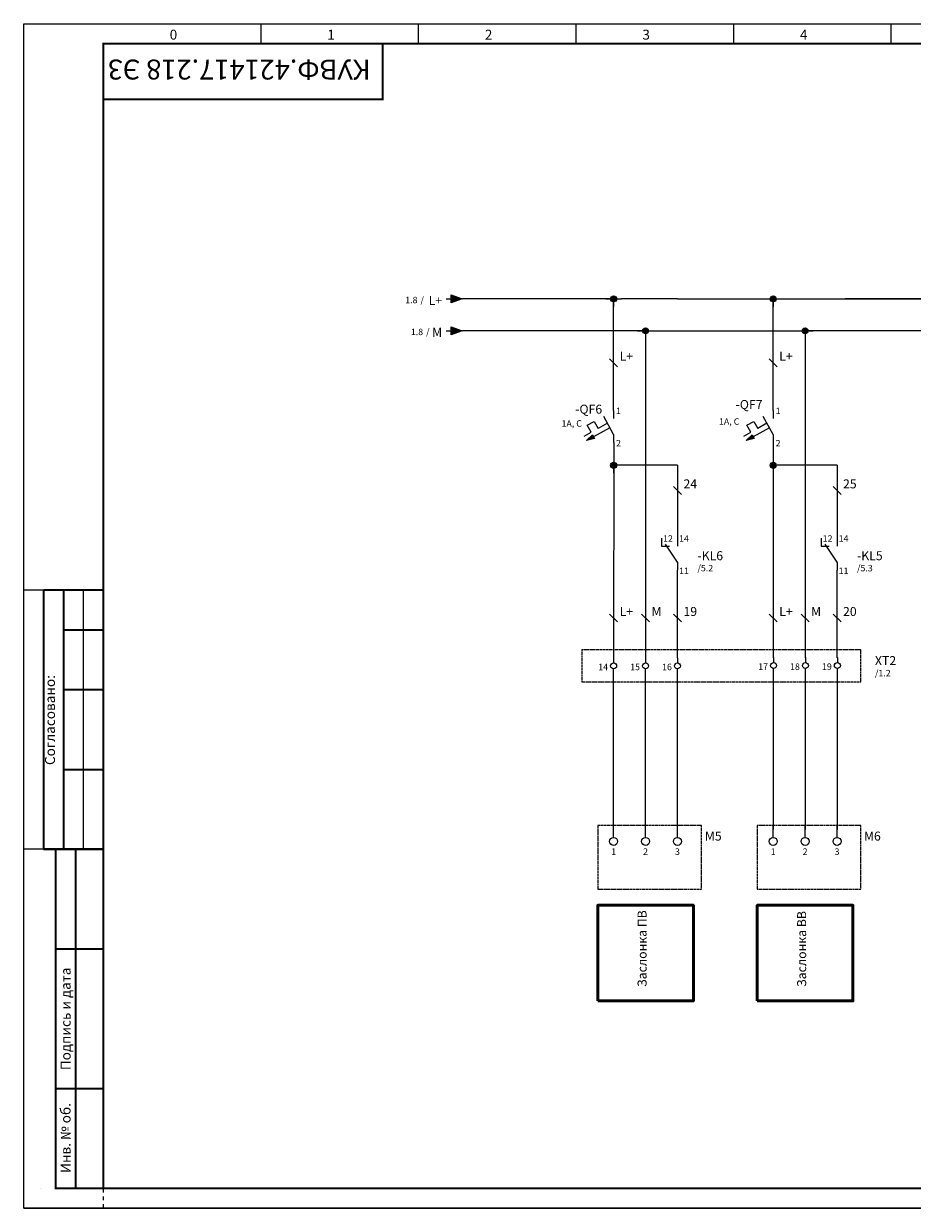
# Model space of a CAD drawing. Units: millimetres. Extents: x 0 to 7620, y 0 to 297.
# Drawn here: x 1800 to 2023, y 0 to 297 of the extents above; entities that cross this region are included whole.
import ezdxf
from ezdxf.enums import TextEntityAlignment as Align

# ---------------------------------------------------------------- set-up
doc = ezdxf.new("R2010")
doc.units = ezdxf.units.MM
doc.linetypes.add('DASHED', pattern=[19.05, 12.7, -6.35])
doc.linetypes.add('JIS_02_1.0', pattern=[2, 1, -1])
for name, color, linetype, lineweight in [('1 Надписи', 132, 'Continuous', 9), ('EPLAN300', 5, 'Continuous', 25), ('EPLAN302', 5, 'Continuous', 25), ('EPLAN311', 1, 'Continuous', 25), ('EPLAN312', 1, 'Continuous', 25), ('EPLAN400', 5, 'Continuous', 35), ('EPLAN403', 5, 'Continuous', 35), ('EPLAN405', 1, 'Continuous', 25), ('EPLAN420', 7, 'Continuous', 35), ('EPLAN422', 7, 'Continuous', 35), ('EPLAN440', 73, 'Continuous', 35), ('EPLAN442', 73, 'Continuous', 35), ('EPLAN500', 7, 'Continuous', 35)]:
    doc.layers.add(name, color=color, linetype=linetype, lineweight=lineweight)
doc.layers.add('ЛИСТ', color=4, linetype='Continuous')
doc.styles.get("Standard").update_dxf_attribs({"font": 'arial.ttf'})
doc.styles.add('Tahoma', font='isocpeur.ttf')
doc.styles.add('TEXT', font='isocpeur.ttf')

# ---------------------------------------------------------------- blocks, each defined once
blk = doc.blocks.new('А3_1')
at = {"lineweight": 5}
for p, q in [((0, 0), (0, 297)), ((0, 297), (420, 297)), ((0, 0), (420, 0))]:
    blk.add_line(p, q, dxfattribs=at)
for p, q in [((59.5, 292), (59.5, 297)), ((99, 292), (99, 297)), ((138.5, 292), (138.5, 297)), ((178, 292), (178, 297)), ((217.5, 292), (217.5, 297)), ((5, 155), (0, 155)), ((5, 90), (0, 90))]:
    blk.add_line(p, q)
at = {"lineweight": 40}
blk.add_line((20, 90), (8, 90), dxfattribs=at)
at = {"lineweight": 13}
blk.add_line((4.25, 5), (4.25, 5), dxfattribs=at)
at = {"linetype": 'JIS_02_1.0', "lineweight": 0}
blk.add_line((20, 0), (20, 5), dxfattribs=at)
at = {"const_width": 0.5}
for points in [[(20, 5), (20, 292), (415, 292), (415, 5), (20, 5)], [(20, 5), (13, 5), (13, 90), (20, 90), (20, 90), (8, 90), (8, 5), (13, 5)], [(20, 90), (8, 90)], [(20, 90), (8, 90)], [(20, 65), (8, 65)], [(20, 30), (8, 30)], [(20, 5), (20, 5)]]:
    blk.add_lwpolyline(points, dxfattribs=at)
blk.add_lwpolyline([(20, 292), (90, 292), (90, 278), (20, 278)], close=True, dxfattribs=at)
at = {"lineweight": -2, "const_width": 0.5}
for points in [[(20, 155), (5, 155)], [(5, 90), (5, 155)], [(10, 90), (10, 155)], [(10, 145), (20, 145)], [(10, 130), (20, 130)], [(10, 110), (20, 110)], [(5, 90), (20, 90)]]:
    blk.add_lwpolyline(points, dxfattribs=at)
at = {"linetype": 'Continuous', "lineweight": 25}
for points in [[(15, 90), (15, 155)], [(20, 90), (20, 155)]]:
    blk.add_lwpolyline(points, dxfattribs=at)
at = {"lineweight": 40}
blk.add_lwpolyline([(20, 90), (5, 90)], dxfattribs=at)
at = {"style": 'TEXT'}
for s, p in [('0', (36.6, 293)), ('1', (76.1, 293)), ('2', (115.6, 293)), ('3', (155.1, 293)), ('4', (194.6, 293))]:
    blk.add_text(s, height=2.5, dxfattribs=at).set_placement(p)
at = {"color": 0, "char_height": 2.5, "attachment_point": 5, "rotation": 90, "style": 'TEXT'}
for s, insert, width in [('Согласовано:', (6.92, 122.41), 25), ('{\\C256;Подпись и дата}', (10.52, 47.5), 35), ('{\\C256;Инв. № об.}', (10.5, 17.62), 25.2473)]:
    blk.add_mtext(s, dxfattribs=dict(at, insert=insert, width=width))
blk = doc.blocks.new('EPLSYM_LibrarySPECIAL_Symbol0_Variant0_Placement7')
at = {"color": 5}
blk.add_attdef('17_20010', text='', height=2.26, dxfattribs=at).set_placement((1.5, -0.4), align=Align.TOP_LEFT)
at = {"color": 73}
blk.add_attdef('17_20300', text='', height=1.63, dxfattribs=at).set_placement((1.5, -3.4), align=Align.TOP_RIGHT)
at = {"color": 0}
for tag, p in [('17_20027', (1.5, -5.56)), ('17_20901[1]', (1.5, -7.72)), ('17_20025', (1.5, -12.04)), ('17_20024', (1.5, -14.2))]:
    blk.add_attdef(tag, text='', height=1.63, dxfattribs=at).set_placement(p, align=Align.TOP_RIGHT)
blk.add_attdef('17_20011', text='', height=2.26, dxfattribs=at).set_placement((1.5, -9.88), align=Align.TOP_LEFT)
blk = doc.blocks.new('EPLSYM_LibrarySPECIAL_Symbol17_Variant0_Placement7')
at = {"layer": 'EPLAN302', "color": 5, "linetype": 'Continuous', "lineweight": 25, "ltscale": 4}
blk.add_line((0, 1), (0, 4), dxfattribs=at)
blk.add_circle((0, 0), 1, dxfattribs=at)
at = {"color": 5}
blk.add_attdef('17_20039', text='', height=1.17, dxfattribs=at).set_placement((2.3, 1.5), align=Align.BOTTOM_LEFT)
at = {"color": 0}
blk.add_attdef('17_20036', text='', height=1.63, dxfattribs=at).set_placement((0, -0.8), align=Align.TOP_CENTER)
blk = doc.blocks.new('EPLSYM_LibrarySPECIAL_Symbol17_Variant0_Placement1')
at = {"layer": 'EPLAN302', "color": 5, "linetype": 'Continuous', "lineweight": 25, "ltscale": 4}
blk.add_line((0, 1), (0, 4), dxfattribs=at)
blk.add_circle((0, 0), 1, dxfattribs=at)
at = {"color": 5}
blk.add_attdef('17_20039', text='', height=1.17, dxfattribs=at).set_placement((2.3, 1.5), align=Align.BOTTOM_LEFT)
at = {"color": 0}
blk.add_attdef('17_20036', text='', height=1.63, dxfattribs=at).set_placement((0, -0.8), align=Align.TOP_CENTER)
blk = doc.blocks.new('EPLSYM_LibraryGOST_symbol_Symbol30_Variant0_Placement1')
at = {"layer": 'EPLAN300', "color": 5, "linetype": 'Continuous', "lineweight": 25, "ltscale": 4}
blk.add_line((0, 2), (0, 0.75), dxfattribs=at)
blk.add_circle((0, 0), 0.75, dxfattribs=at)
at = {"color": 5}
for tag, p in [('17_20029[1]', (0.6, 1.4)), ('17_20029[2]', (0.6, -1.15))]:
    blk.add_attdef(tag, text='', height=1.17, dxfattribs=at).set_placement(p, align=Align.BOTTOM_LEFT)
at = {"color": 0}
for tag, p in [('17_20030', (-1.4, 0)), ('17_20027', (2, -3.03)), ('17_20901[1]', (2, -5.57)), ('17_20011', (2, -8.11)), ('17_20025', (2, -10.65)), ('17_20024', (2, -13.18))]:
    blk.add_attdef(tag, text='', height=1.63, dxfattribs=at).set_placement(p, align=Align.MIDDLE_RIGHT)
at = {"color": 5}
blk.add_attdef('17_20010', text='', height=2.26, dxfattribs=at).set_placement((2, 0), align=Align.MIDDLE_LEFT)
at = {"color": 3}
blk.add_attdef('17_20201[1]', text='', height=1.63, dxfattribs=at).set_placement((2, -15.72), align=Align.MIDDLE_RIGHT)
blk = doc.blocks.new('EPLSYM_LibraryGOST_symbol_Symbol98_Variant0_Placement1')
at = {"layer": 'EPLAN300', "linetype": 'Continuous', "lineweight": 25, "ltscale": 4}
blk.add_hatch(color=5, dxfattribs=at).paths.add_polyline_path([(-6.78, -3.51), (-5.26, -2.11), (-4.78, -2.99)], flags=0)
at = {"layer": 'EPLAN300', "color": 5, "linetype": 'Continuous', "lineweight": 25}
for p, q in [((0, 4), (0, 2)), ((0, -2), (0, -4))]:
    blk.add_line(p, q, dxfattribs=at)
at = {"layer": 'EPLAN300', "color": 5, "linetype": 'Continuous', "lineweight": 25, "ltscale": 4}
for p, q in [((-6.61, 0.33), (-4.85, 1.29)), ((-5.65, -1.43), (-6.61, 0.33)), ((-4.85, 1.29), (-3.89, -0.46)), ((-1.56, 0.81), (-3.89, -0.46)), ((0, -2), (-2.5, 2.5)), ((-7.4, -2.39), (-5.65, -1.43)), ((-0.93, -0.31), (-5.02, -2.55))]:
    blk.add_line(p, q, dxfattribs=at)
blk.add_lwpolyline([(-6.78, -3.51), (-5.26, -2.11), (-4.78, -2.99), (-6.78, -3.51)], close=True, dxfattribs=at)
at = {"color": 5}
blk.add_attdef('17_20029[1]', text='', height=1.17, dxfattribs=at).set_placement((0.6, 5.3), align=Align.BOTTOM_LEFT)
at = {"color": 0}
blk.add_attdef('17_20028[1]', text='', height=1.63, dxfattribs=at).set_placement((0.6, 2.6), align=Align.BOTTOM_LEFT)
at = {"color": 5}
blk.add_attdef('17_20010', text='', height=2.26, dxfattribs=at).set_placement((5, 0), align=Align.MIDDLE_LEFT)
at = {"color": 0}
blk.add_attdef('17_20028[2]', text='', height=1.63, dxfattribs=at).set_placement((0.6, -2.08), align=Align.TOP_LEFT)
at = {"color": 73}
blk.add_attdef('17_20300', text='', height=1.63, dxfattribs=at).set_placement((5, -3.03), align=Align.MIDDLE_LEFT)
at = {"color": 5}
blk.add_attdef('17_20029[2]', text='', height=1.17, dxfattribs=at).set_placement((0.6, -4.24), align=Align.TOP_LEFT)
at = {"color": 0}
for tag, p in [('17_20027', (5, -5.57)), ('17_20901[1]', (5, -8.11)), ('17_20011', (5, -10.65)), ('17_20025', (5, -13.18)), ('17_20024', (5, -15.72))]:
    blk.add_attdef(tag, text='', height=1.63, dxfattribs=at).set_placement(p, align=Align.MIDDLE_LEFT)
at = {"color": 3}
blk.add_attdef('17_20201[1]', text='', height=1.63, dxfattribs=at).set_placement((5, -18.26), align=Align.MIDDLE_LEFT)
blk = doc.blocks.new('EPLSYM_LibraryGOST_symbol_Symbol1125_Variant0_Placement1')
at = {"layer": 'EPLAN300', "color": 5, "linetype": 'Continuous', "lineweight": 25}
for p, q in [((0, 4), (0, 2)), ((4, 4), (4, 2)), ((4, -2), (4, -4))]:
    blk.add_line(p, q, dxfattribs=at)
at = {"layer": 'EPLAN300', "color": 5, "linetype": 'Continuous', "lineweight": 25, "ltscale": 4}
for p, q in [((0, 2), (2, 2)), ((4, -2), (1, 2.5))]:
    blk.add_line(p, q, dxfattribs=at)
at = {"color": 5, "oblique": 15}
for tag, p in [('17_20029[1]', (0.4, 5.3)), ('17_20029[3]', (4.4, 5.3))]:
    blk.add_attdef(tag, text='', height=1.17, dxfattribs=at).set_placement(p, align=Align.BOTTOM_LEFT)
at = {"color": 0, "oblique": 15}
for tag, p in [('17_20028[1]', (0.4, 2.6)), ('17_20028[3]', (4.4, 2.6))]:
    blk.add_attdef(tag, text='', height=1.63, dxfattribs=at).set_placement(p, align=Align.BOTTOM_LEFT)
at = {"color": 5, "oblique": 15}
blk.add_attdef('17_20010', text='', height=2.26, dxfattribs=at).set_placement((9, 0), align=Align.MIDDLE_LEFT)
at = {"color": 0, "oblique": 15}
blk.add_attdef('17_20028[2]', text='', height=1.63, dxfattribs=at).set_placement((4.4, -2.08), align=Align.TOP_LEFT)
at = {"color": 73, "oblique": 15}
blk.add_attdef('17_20300', text='', height=1.63, dxfattribs=at).set_placement((9, -3.03), align=Align.MIDDLE_LEFT)
at = {"color": 5, "oblique": 15}
blk.add_attdef('17_20029[2]', text='', height=1.17, dxfattribs=at).set_placement((4.4, -4.24), align=Align.TOP_LEFT)
at = {"color": 0, "oblique": 15}
for tag, p in [('17_20027', (9, -5.57)), ('17_20901[1]', (9, -8.11)), ('17_20011', (9, -10.65)), ('17_20025', (9, -13.18)), ('17_20024', (9, -15.72))]:
    blk.add_attdef(tag, text='', height=1.63, dxfattribs=at).set_placement(p, align=Align.MIDDLE_LEFT)
at = {"color": 3, "oblique": 15}
blk.add_attdef('17_20201[1]', text='', height=1.63, dxfattribs=at).set_placement((9, -18.26), align=Align.MIDDLE_LEFT)
blk = doc.blocks.new('EPLSYM_LibrarySPECIAL_Symbol308_Variant0_Placement0')
at = {"layer": 'EPLAN312', "color": 1, "linetype": 'Continuous', "lineweight": 25, "ltscale": 4}
blk.add_line((-1, 1), (1, -1), dxfattribs=at)
blk = doc.blocks.new('EPLSYM_LibrarySPECIAL_Symbol0_Variant0_Placement1')
at = {"color": 5}
blk.add_attdef('17_20010', text='', height=2.257, dxfattribs=at).set_placement((1.5, -0.4), align=Align.TOP_RIGHT)
at = {"color": 73}
blk.add_attdef('17_20300', text='', height=1.625, dxfattribs=at).set_placement((1.5, -3.4), align=Align.TOP_RIGHT)
at = {"color": 0}
for tag, p in [('17_20027', (1.5, -5.56)), ('17_20901[1]', (1.5, -7.72)), ('17_20011', (1.5, -9.88)), ('17_20024', (1.5, -14.2))]:
    blk.add_attdef(tag, text='', height=1.625, dxfattribs=at).set_placement(p, align=Align.TOP_RIGHT)
blk.add_attdef('17_20025', text='', height=1.625, dxfattribs=at).set_placement((1.5, -14.147), align=Align.MIDDLE_CENTER)
blk = doc.blocks.new('EPLSYM_LibrarySPECIAL_Symbol0_Variant0_Placement7_1')
at = {"color": 5}
blk.add_attdef('17_20010', text='', height=2.26, dxfattribs=at).set_placement((1.5, -0.4), align=Align.TOP_LEFT)
at = {"color": 73}
blk.add_attdef('17_20300', text='', height=1.63, dxfattribs=at).set_placement((1.5, -3.4), align=Align.TOP_RIGHT)
at = {"color": 0}
for tag, p in [('17_20027', (1.5, -5.56)), ('17_20901[1]', (1.5, -7.72)), ('17_20011', (1.5, -9.88)), ('17_20025', (1.5, -12.04)), ('17_20024', (1.5, -14.2))]:
    blk.add_attdef(tag, text='', height=1.63, dxfattribs=at).set_placement(p, align=Align.TOP_RIGHT)
blk = doc.blocks.new('EPLSYM_LibrarySPECIAL_Symbol8_Variant4_Placement1')
at = {"layer": 'EPLAN311', "linetype": 'Continuous', "lineweight": 25, "ltscale": 4}
blk.add_hatch(color=1, dxfattribs=at).paths.add_polyline_path([(-0.75, 1), (2, 0), (-0.75, -1)], flags=0)
at = {"layer": 'EPLAN311', "color": 1, "linetype": 'Continuous', "lineweight": 25, "ltscale": 4}
blk.add_line((-2, 0), (-0.75, 0), dxfattribs=at)
blk.add_lwpolyline([(-0.75, 1), (2, 0), (-0.75, -1)], close=True, dxfattribs=at)
at = {"color": 73}
for tag, p in [('70_24300', (-81.08, 0)), ('70_24350', (-23.28, 0))]:
    blk.add_attdef(tag, text='', height=1.63, dxfattribs=at).set_placement(p, align=Align.MIDDLE_RIGHT)
at = {"color": 5}
blk.add_attdef('70_20010', text='', height=2.26, dxfattribs=at).set_placement((-3, 0), align=Align.MIDDLE_RIGHT)

msp = doc.modelspace()

# ---------------------------------------------------------------- hatches: boundary and pattern name
at = {"layer": 'EPLAN311', "linetype": 'Continuous', "lineweight": 25, "ltscale": 4}
h = msp.add_hatch(color=1, dxfattribs=at)
edge = h.paths.add_edge_path(flags=0)
edge.add_arc((1947.89, 228), 0.75, 0, 360)
h = msp.add_hatch(color=1, dxfattribs=at)
edge = h.paths.add_edge_path(flags=0)
edge.add_arc((1987.89, 228), 0.75, 0, 360)
h = msp.add_hatch(color=1, dxfattribs=at)
edge = h.paths.add_edge_path(flags=0)
edge.add_arc((1955.89, 220), 0.75, 0, 360)
h = msp.add_hatch(color=1, dxfattribs=at)
edge = h.paths.add_edge_path(flags=0)
edge.add_arc((1995.89, 220), 0.75, 0, 360)
h = msp.add_hatch(color=1, dxfattribs=at)
edge = h.paths.add_edge_path(flags=0)
edge.add_arc((1947.89, 186.29), 0.75, 0, 360)
h = msp.add_hatch(color=1, dxfattribs=at)
edge = h.paths.add_edge_path(flags=0)
edge.add_arc((1987.89, 186.29), 0.75, 0, 360)

# ---------------------------------------------------------------- linework, layer by layer
at = {"color": 1}
for p, q in [((1947.89, 200), (1947.89, 228)), ((1987.89, 200), (1987.89, 228)), ((1963.89, 186.29), (1947.89, 186.29)), ((2003.89, 186.29), (1987.89, 186.29))]:
    msp.add_line(p, q, dxfattribs=at)
at = {"color": 150, "linetype": 'DASHED', "ltscale": 0.01}
msp.add_lwpolyline([(1939.89, 132), (2009.89, 132), (2009.89, 140), (1939.89, 140)], close=True, dxfattribs=at)
at = {"linetype": 'DASHED', "ltscale": 0.01}
for points in [[(1943.89, 80), (1969.89, 80), (1969.89, 96), (1943.89, 96)], [(1983.89, 80), (2009.89, 80), (2009.89, 96), (1983.89, 96)]]:
    msp.add_lwpolyline(points, close=True, dxfattribs=at)
at = {"layer": '1 Надписи', "linetype": 'Continuous', "lineweight": 50, "ltscale": 4}
for points in [[(1943.89, 52), (1967.89, 52), (1967.89, 76), (1943.89, 76)], [(1983.89, 52), (2007.89, 52), (2007.89, 76), (1983.89, 76)]]:
    msp.add_lwpolyline(points, close=True, dxfattribs=at)
at = {"layer": 'EPLAN311', "color": 1, "linetype": 'Continuous', "lineweight": 25, "ltscale": 4}
for p, q in [((1947.89, 228), (1907.89, 228)), ((1945.89, 228), (1949.89, 228)), ((1947.89, 228), (1947.89, 226)), ((1963.89, 228), (1949.89, 228)), ((1963.89, 228), (1987.89, 228)), ((1985.89, 228), (1989.89, 228)), ((1987.89, 228), (1987.89, 226)), ((1989.89, 228), (2059.89, 228)), ((2059.89, 228), (2005.89, 228)), ((1955.89, 220), (1907.89, 220)), ((1953.89, 220), (1957.89, 220)), ((1955.89, 220), (1955.89, 138)), ((1955.89, 220), (1955.89, 218)), ((1957.89, 220), (1995.89, 220)), ((1993.89, 220), (1997.89, 220)), ((2051.89, 220), (1995.89, 220)), ((1995.89, 220), (1995.89, 138)), ((1995.89, 220), (1995.89, 218)), ((1947.9, 192), (1947.89, 138)), ((1987.9, 192), (1987.89, 138)), ((1947.89, 186.29), (1947.89, 184.29)), ((1963.89, 186.29), (1963.89, 168)), ((1987.89, 186.29), (1987.89, 184.29)), ((2003.89, 186.29), (2003.89, 168)), ((1963.89, 138), (1963.89, 160)), ((2003.89, 138), (2003.89, 160)), ((1947.89, 95), (1947.89, 135.25)), ((1955.89, 95), (1955.89, 135.25)), ((1963.89, 95), (1963.89, 135.25)), ((1987.89, 135.25), (1987.89, 95)), ((1995.89, 135.25), (1995.89, 95)), ((2003.89, 135.25), (2003.89, 95))]:
    msp.add_line(p, q, dxfattribs=at)
for centre in [(1947.89, 228), (1987.89, 228), (1955.89, 220), (1995.89, 220), (1947.89, 186.29), (1987.89, 186.29)]:
    msp.add_circle(centre, 0.75, dxfattribs=at)
at = {"layer": 'ЛИСТ', "lineweight": 5}
msp.add_line((2220, 0), (1800, 0), dxfattribs=at)

# ---------------------------------------------------------------- block references
ref = msp.add_blockref('EPLSYM_LibrarySPECIAL_Symbol8_Variant4_Placement1', (1907.89, 228))
ref.add_attrib('70_20010', 'L+', dxfattribs={"layer": 'EPLAN403', "color": 5, "height": 2.257, "style": 'Tahoma'}).set_placement((1904.89, 227.62), align=Align.MIDDLE_RIGHT)
ref.add_attrib('70_24350', '/', dxfattribs={"layer": 'EPLAN442', "color": 73, "height": 1.63, "style": 'Tahoma'}).set_placement((1900.33, 227.73), align=Align.MIDDLE_RIGHT)
ref.add_attrib('70_24300', '1.8', dxfattribs={"layer": 'EPLAN442', "color": 73, "height": 1.625, "style": 'Tahoma'}).set_placement((1898.72, 227.73), align=Align.MIDDLE_RIGHT)
ref = msp.add_blockref('EPLSYM_LibrarySPECIAL_Symbol8_Variant4_Placement1', (1907.89, 220))
ref.add_attrib('70_20010', 'M', dxfattribs={"layer": 'EPLAN403', "color": 5, "height": 2.26, "style": 'Tahoma'}).set_placement((1904.89, 219.62), align=Align.MIDDLE_RIGHT)
ref.add_attrib('70_24350', '/', dxfattribs={"layer": 'EPLAN442', "color": 73, "height": 1.63, "style": 'Tahoma'}).set_placement((1901.74, 219.73), align=Align.MIDDLE_RIGHT)
ref.add_attrib('70_24300', '1.8', dxfattribs={"layer": 'EPLAN442', "color": 73, "height": 1.625, "style": 'Tahoma'}).set_placement((1900.13, 219.73), align=Align.MIDDLE_RIGHT)
ref = msp.add_blockref('EPLSYM_LibrarySPECIAL_Symbol308_Variant0_Placement0', (1947.89, 212))
ref.add_attrib('17_31011', 'L+', (1949.39, 212.5), dxfattribs={"layer": 'EPLAN405', "color": 1, "height": 2.257, "style": 'Tahoma'})
ref = msp.add_blockref('EPLSYM_LibrarySPECIAL_Symbol308_Variant0_Placement0', (1987.89, 212))
ref.add_attrib('17_31011', 'L+', (1989.39, 212.5), dxfattribs={"layer": 'EPLAN405', "color": 1, "height": 2.257, "style": 'Tahoma'})
ref = msp.add_blockref('EPLSYM_LibraryGOST_symbol_Symbol98_Variant0_Placement1', (1987.89, 196))
ref.add_attrib('17_20028[1]', '1', dxfattribs={"layer": 'EPLAN420', "color": 0, "height": 1.63, "style": 'Tahoma'}).set_placement((1988.49, 198.6), align=Align.BOTTOM_LEFT)
ref.add_attrib('17_20028[2]', '2', dxfattribs={"layer": 'EPLAN420', "color": 0, "height": 1.63, "style": 'Tahoma'}).set_placement((1988.49, 192.64), align=Align.TOP_LEFT)
ref.add_attrib('17_20010', '-QF7', dxfattribs={"layer": 'EPLAN400', "color": 5, "height": 2.257, "style": 'Tahoma'}).set_placement((1978.45, 201.52), align=Align.MIDDLE_LEFT)
ref.add_attrib('17_20027', '1A, C', dxfattribs={"layer": 'EPLAN500', "color": 0, "height": 1.625, "style": 'Tahoma'}).set_placement((1974.3, 197.25), align=Align.MIDDLE_LEFT)
ref = msp.add_blockref('EPLSYM_LibraryGOST_symbol_Symbol98_Variant0_Placement1', (1947.89, 196))
ref.add_attrib('17_20028[1]', '1', dxfattribs={"layer": 'EPLAN420', "color": 0, "height": 1.63, "style": 'Tahoma'}).set_placement((1948.49, 198.6), align=Align.BOTTOM_LEFT)
ref.add_attrib('17_20028[2]', '2', dxfattribs={"layer": 'EPLAN420', "color": 0, "height": 1.63, "style": 'Tahoma'}).set_placement((1948.49, 192.64), align=Align.TOP_LEFT)
ref.add_attrib('17_20010', '-QF6', dxfattribs={"layer": 'EPLAN400', "color": 5, "height": 2.257, "style": 'Tahoma'}).set_placement((1938.25, 200.36), align=Align.MIDDLE_LEFT)
ref.add_attrib('17_20027', '1A, C', dxfattribs={"layer": 'EPLAN500', "color": 0, "height": 1.625, "style": 'Tahoma'}).set_placement((1934.82, 196.77), align=Align.MIDDLE_LEFT)
ref = msp.add_blockref('EPLSYM_LibrarySPECIAL_Symbol308_Variant0_Placement0', (1963.89, 180))
ref.add_attrib('17_31011', '24', (1965.39, 180.5), dxfattribs={"layer": 'EPLAN405', "color": 1, "height": 2.257, "style": 'Tahoma'})
ref = msp.add_blockref('EPLSYM_LibrarySPECIAL_Symbol308_Variant0_Placement0', (2003.89, 180))
ref.add_attrib('17_31011', '25', (2005.39, 180.5), dxfattribs={"layer": 'EPLAN405', "color": 1, "height": 2.257, "style": 'Tahoma'})
ref = msp.add_blockref('EPLSYM_LibraryGOST_symbol_Symbol1125_Variant0_Placement1', (1959.89, 164))
ref.add_attrib('17_20028[1]', '12', dxfattribs={"layer": 'EPLAN420', "color": 0, "height": 1.625, "style": 'Tahoma'}).set_placement((1960.29, 166.6), align=Align.BOTTOM_LEFT)
ref.add_attrib('17_20028[2]', '11', dxfattribs={"layer": 'EPLAN420', "color": 0, "height": 1.625, "style": 'Tahoma'}).set_placement((1964.29, 160.64), align=Align.TOP_LEFT)
ref.add_attrib('17_20028[3]', '14', dxfattribs={"layer": 'EPLAN420', "color": 0, "height": 1.625, "style": 'Tahoma'}).set_placement((1964.29, 166.6), align=Align.BOTTOM_LEFT)
ref.add_attrib('17_20010', '-KL6', dxfattribs={"layer": 'EPLAN400', "color": 5, "height": 2.257, "style": 'Tahoma'}).set_placement((1968.89, 163.62), align=Align.MIDDLE_LEFT)
ref.add_attrib('17_20300', '/5.2', dxfattribs={"layer": 'EPLAN440', "color": 73, "height": 1.625, "style": 'Tahoma'}).set_placement((1968.89, 160.5), align=Align.MIDDLE_LEFT)
ref = msp.add_blockref('EPLSYM_LibraryGOST_symbol_Symbol1125_Variant0_Placement1', (1999.89, 164))
ref.add_attrib('17_20028[1]', '12', dxfattribs={"layer": 'EPLAN420', "color": 0, "height": 1.625, "style": 'Tahoma'}).set_placement((2000.29, 166.6), align=Align.BOTTOM_LEFT)
ref.add_attrib('17_20028[2]', '11', dxfattribs={"layer": 'EPLAN420', "color": 0, "height": 1.625, "style": 'Tahoma'}).set_placement((2004.29, 160.64), align=Align.TOP_LEFT)
ref.add_attrib('17_20028[3]', '14', dxfattribs={"layer": 'EPLAN420', "color": 0, "height": 1.625, "style": 'Tahoma'}).set_placement((2004.29, 166.6), align=Align.BOTTOM_LEFT)
ref.add_attrib('17_20010', '-KL5', dxfattribs={"layer": 'EPLAN400', "color": 5, "height": 2.257, "style": 'Tahoma'}).set_placement((2008.89, 163.62), align=Align.MIDDLE_LEFT)
ref.add_attrib('17_20300', '/5.3', dxfattribs={"layer": 'EPLAN440', "color": 73, "height": 1.625, "style": 'Tahoma'}).set_placement((2008.89, 160.5), align=Align.MIDDLE_LEFT)
ref = msp.add_blockref('EPLSYM_LibrarySPECIAL_Symbol308_Variant0_Placement0', (1947.89, 148))
ref.add_attrib('17_31011', 'L+', (1949.39, 148.5), dxfattribs={"layer": 'EPLAN405', "color": 1, "height": 2.257, "style": 'Tahoma'})
ref = msp.add_blockref('EPLSYM_LibrarySPECIAL_Symbol308_Variant0_Placement0', (1955.89, 148))
ref.add_attrib('17_31011', 'M', (1957.39, 148.5), dxfattribs={"layer": 'EPLAN405', "color": 1, "height": 2.26, "style": 'Tahoma'})
ref = msp.add_blockref('EPLSYM_LibrarySPECIAL_Symbol308_Variant0_Placement0', (1963.89, 148))
ref.add_attrib('17_31011', '19', (1965.39, 148.5), dxfattribs={"layer": 'EPLAN405', "color": 1, "height": 2.257, "style": 'Tahoma'})
ref = msp.add_blockref('EPLSYM_LibrarySPECIAL_Symbol308_Variant0_Placement0', (1987.89, 148))
ref.add_attrib('17_31011', 'L+', (1989.39, 148.5), dxfattribs={"layer": 'EPLAN405', "color": 1, "height": 2.257, "style": 'Tahoma'})
ref = msp.add_blockref('EPLSYM_LibrarySPECIAL_Symbol308_Variant0_Placement0', (1995.89, 148))
ref.add_attrib('17_31011', 'M', (1997.39, 148.5), dxfattribs={"layer": 'EPLAN405', "color": 1, "height": 2.26, "style": 'Tahoma'})
ref = msp.add_blockref('EPLSYM_LibrarySPECIAL_Symbol308_Variant0_Placement0', (2003.89, 148))
ref.add_attrib('17_31011', '20', (2005.39, 148.5), dxfattribs={"layer": 'EPLAN405', "color": 1, "height": 2.257, "style": 'Tahoma'})
ref = msp.add_blockref('EPLSYM_LibraryGOST_symbol_Symbol30_Variant0_Placement1', (1947.89, 136))
ref.add_attrib('17_20030', '14', dxfattribs={"layer": 'EPLAN422', "color": 0, "height": 1.625, "style": 'Tahoma'}).set_placement((1946.49, 135.73), align=Align.MIDDLE_RIGHT)
ref = msp.add_blockref('EPLSYM_LibraryGOST_symbol_Symbol30_Variant0_Placement1', (1955.89, 136))
ref.add_attrib('17_20030', '15', dxfattribs={"layer": 'EPLAN422', "color": 0, "height": 1.625, "style": 'Tahoma'}).set_placement((1954.49, 135.73), align=Align.MIDDLE_RIGHT)
ref = msp.add_blockref('EPLSYM_LibraryGOST_symbol_Symbol30_Variant0_Placement1', (1963.89, 136))
ref.add_attrib('17_20030', '16', dxfattribs={"layer": 'EPLAN422', "color": 0, "height": 1.625, "style": 'Tahoma'}).set_placement((1962.49, 135.73), align=Align.MIDDLE_RIGHT)
ref = msp.add_blockref('EPLSYM_LibraryGOST_symbol_Symbol30_Variant0_Placement1', (1987.98, 136.08))
ref.add_attrib('17_20030', '17', dxfattribs={"layer": 'EPLAN422', "color": 0, "height": 1.625, "style": 'Tahoma'}).set_placement((1986.58, 135.81), align=Align.MIDDLE_RIGHT)
ref = msp.add_blockref('EPLSYM_LibraryGOST_symbol_Symbol30_Variant0_Placement1', (1995.98, 136.08))
ref.add_attrib('17_20030', '18', dxfattribs={"layer": 'EPLAN422', "color": 0, "height": 1.625, "style": 'Tahoma'}).set_placement((1994.58, 135.81), align=Align.MIDDLE_RIGHT)
ref = msp.add_blockref('EPLSYM_LibraryGOST_symbol_Symbol30_Variant0_Placement1', (2003.98, 136.08))
ref.add_attrib('17_20030', '19', dxfattribs={"layer": 'EPLAN422', "color": 0, "height": 1.625, "style": 'Tahoma'}).set_placement((2002.58, 135.81), align=Align.MIDDLE_RIGHT)
ref = msp.add_blockref('EPLSYM_LibrarySPECIAL_Symbol0_Variant0_Placement1', (1939.89, 140))
ref.add_attrib('17_20010', 'XT2', dxfattribs={"layer": 'EPLAN400', "color": 5, "height": 2.257, "style": 'Tahoma'}).set_placement((2013.39, 138.45), align=Align.TOP_LEFT)
ref.add_attrib('17_20300', '/1.2', dxfattribs={"layer": 'EPLAN440', "color": 73, "height": 1.625, "style": 'Tahoma'}).set_placement((2013.39, 134.99), align=Align.TOP_LEFT)
ref = msp.add_blockref('EPLSYM_LibrarySPECIAL_Symbol17_Variant0_Placement7', (1947.89, 92))
ref.add_attrib('17_20036', '1', dxfattribs={"layer": 'EPLAN420', "color": 0, "height": 1.63, "style": 'Tahoma'}).set_placement((1947.89, 90.24), align=Align.TOP_CENTER)
ref = msp.add_blockref('EPLSYM_LibrarySPECIAL_Symbol17_Variant0_Placement1', (1955.89, 92))
ref.add_attrib('17_20036', '2', dxfattribs={"layer": 'EPLAN420', "color": 0, "height": 1.63, "style": 'Tahoma'}).set_placement((1955.89, 90.24), align=Align.TOP_CENTER)
ref = msp.add_blockref('EPLSYM_LibrarySPECIAL_Symbol17_Variant0_Placement1', (1963.89, 92))
ref.add_attrib('17_20036', '3', dxfattribs={"layer": 'EPLAN420', "color": 0, "height": 1.63, "style": 'Tahoma'}).set_placement((1963.89, 90.24), align=Align.TOP_CENTER)
ref = msp.add_blockref('EPLSYM_LibrarySPECIAL_Symbol17_Variant0_Placement7', (1987.89, 92))
ref.add_attrib('17_20036', '1', dxfattribs={"layer": 'EPLAN420', "color": 0, "height": 1.63, "style": 'Tahoma'}).set_placement((1987.89, 90.24), align=Align.TOP_CENTER)
ref = msp.add_blockref('EPLSYM_LibrarySPECIAL_Symbol17_Variant0_Placement1', (1995.89, 92))
ref.add_attrib('17_20036', '2', dxfattribs={"layer": 'EPLAN420', "color": 0, "height": 1.63, "style": 'Tahoma'}).set_placement((1995.89, 90.24), align=Align.TOP_CENTER)
ref = msp.add_blockref('EPLSYM_LibrarySPECIAL_Symbol17_Variant0_Placement1', (2003.89, 92))
ref.add_attrib('17_20036', '3', dxfattribs={"layer": 'EPLAN420', "color": 0, "height": 1.63, "style": 'Tahoma'}).set_placement((2003.89, 90.24), align=Align.TOP_CENTER)
ref = msp.add_blockref('EPLSYM_LibrarySPECIAL_Symbol0_Variant0_Placement7', (1943.89, 96))
ref.add_attrib('17_20010', 'M5', dxfattribs={"layer": 'EPLAN400', "color": 5, "height": 2.257, "style": 'Tahoma'}).set_placement((1970.76, 94.45), align=Align.TOP_LEFT)
ref = msp.add_blockref('EPLSYM_LibrarySPECIAL_Symbol0_Variant0_Placement7_1', (1983.89, 96))
ref.add_attrib('17_20010', 'M6', dxfattribs={"layer": 'EPLAN400', "color": 5, "height": 2.257, "style": 'Tahoma'}).set_placement((2010.65, 94.45), align=Align.TOP_LEFT)
at = {"layer": 'ЛИСТ'}
msp.add_blockref('А3_1', (1800, 0), dxfattribs=at)

# ---------------------------------------------------------------- texts
at = {"layer": '1 Надписи', "style": 'Tahoma'}
for s, p in [('Заслонка ПВ', (1953.89, 55.5)), ('Заслонка ВВ', (1993.89, 55.5))]:
    msp.add_text(s, height=2.2575, rotation=90, dxfattribs=at).set_placement(p, align=Align.TOP_LEFT)
at = {"layer": 'ЛИСТ', "style": 'TEXT'}
msp.add_text('КУВФ.421417.218 Э3', height=5, rotation=180, dxfattribs=at).set_placement((1887, 288))

doc.saveas('drawing.dxf')
